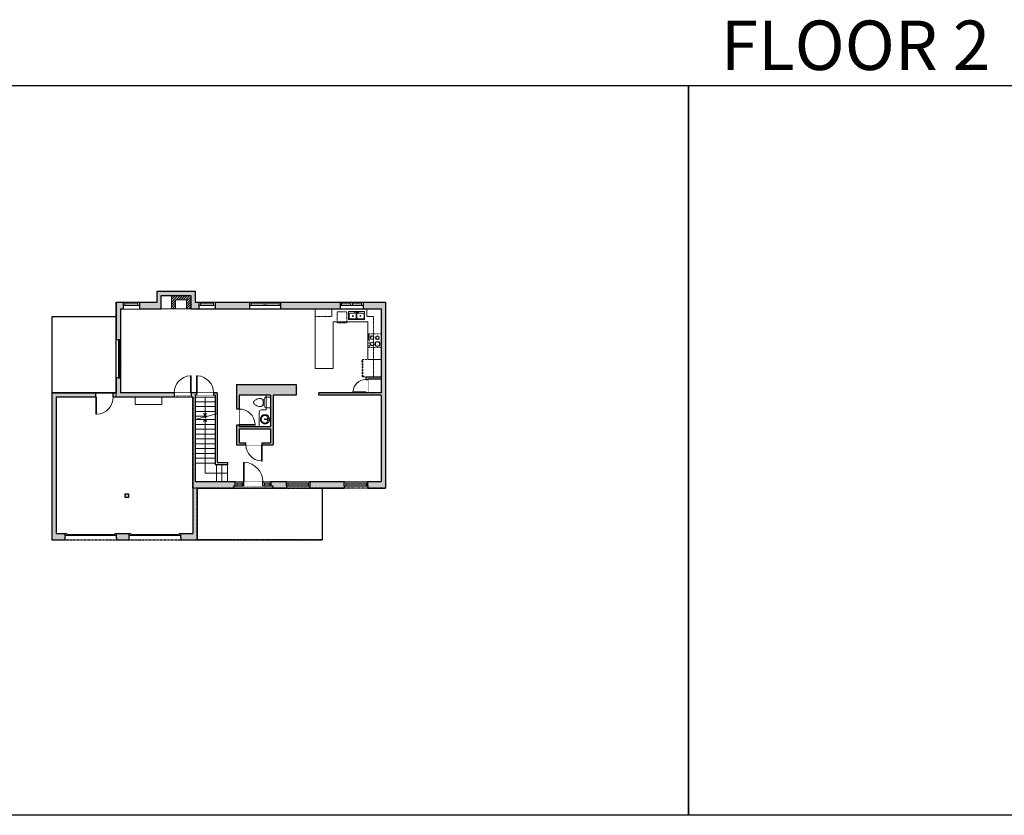
# Model space of a CAD drawing. Units: inches. Extents: x -1876 to 4124, y -2967 to -1480.
# Drawn here: x 874 to 2714, y -2967 to -1480 of the extents above; entities that cross this region are included whole.
import ezdxf

# ---------------------------------------------------------------- set-up
doc = ezdxf.new("R2010")
doc.units = ezdxf.units.IN
doc.linetypes.add('Dash', pattern=[0.23622, 0.11811, -0.11811])
doc.layers.get('0').update_dxf_attribs({"color": 255})
doc.layers.get('Defpoints').update_dxf_attribs({"color": 6, "linetype": 'Dash'})
for name, color, linetype, lineweight in [('A-DOOR&WINDOWS', 4, 'Continuous', 9), ('A-OBJECT', 2, 'Continuous', 9), ('A-STAIRS', 1, 'Continuous', 15)]:
    doc.layers.add(name, color=color, linetype=linetype, lineweight=lineweight)
doc.layers.add('A-WALL', color=252, linetype='Continuous')
doc.styles.get("Standard").update_dxf_attribs({"font": 'arial.ttf'})

# ---------------------------------------------------------------- blocks, each defined once
blk = doc.blocks.new('*U76')
at = {"layer": 'A-OBJECT', "linetype": 'ByBlock', "lineweight": -2}
for p, q in [((-10, 162), (-10, 51)), ((10, 162), (10, 51))]:
    blk.add_line(p, q, dxfattribs=at)
for centre, radius, start, end in [((0, 0), 241, 90, 270), ((0, 0), 201, 165.3071, 14.6929), ((-95, 19), 105, 120.7927, 162.1904), ((0, -318), 452, 91.2067, 109.2086), ((-51, 162), 12.7, 360, 180), ((-51, 162), 12.7, 180, 360), ((0, 0), 20.6, 360, 180), ((0, 162), 9.52, 360, 180), ((0, 51), 9.52, 180, 360), ((0, 0), 241, 270, 90), ((0, -318), 452, 70.7914, 88.7933), ((51, 162), 12.7, 0, 180), ((51, 162), 12.7, 180, 360), ((95, 19), 105, 17.8096, 59.2073), ((0, 0), 20.6, 180, 360)]:
    blk.add_arc(centre, radius, start, end, dxfattribs=at)
blk = doc.blocks.new('blocks$0$Toilet-Domestic-2D - Toilet-Domestic-2D-1228486-SUBSTRUCTURE Copy 1')
at = {"layer": 'A-OBJECT', "color": 0, "linetype": 'ByBlock', "lineweight": -2}
for p, q in [((-186, 545), (-190, 495)), ((-190, 495), (-188, 469)), ((-188, 469), (-184, 444)), ((-172, 596), (-186, 545)), ((-154, 647), (-172, 596)), ((-130, 698), (-154, 647)), ((-95, 749), (-130, 698)), ((-70, 774), (-95, 749)), ((-48, 787), (-70, 774)), ((-13, 799), (-48, 787)), ((13, 799), (-13, 799)), ((48, 787), (13, 799)), ((70, 774), (48, 787)), ((95, 749), (70, 774)), ((130, 698), (95, 749)), ((154, 647), (130, 698)), ((172, 596), (154, 647)), ((186, 545), (172, 596)), ((184, 444), (188, 469)), ((190, 495), (186, 545)), ((188, 469), (190, 495)), ((-253, 0), (-253, 196)), ((-184, 444), (-177, 418)), ((-177, 418), (-163, 393)), ((-163, 393), (-132, 368)), ((-159, 291), (159, 291)), ((-132, 368), (-97, 355)), ((-123, 291), (-132, 368)), ((-97, 355), (-25, 342)), ((-25, 342), (25, 342)), ((25, 342), (97, 355)), ((97, 355), (132, 368)), ((123, 291), (132, 368)), ((132, 368), (163, 393)), ((163, 393), (177, 418)), ((177, 418), (184, 444)), ((253, 196), (253, 0))]:
    blk.add_line(p, q, dxfattribs=at)
blk.add_lwpolyline([(253, 0), (-253, 0)], dxfattribs=at)
for centre, start, end in [((-159, 196), 90, 180), ((159, 196), 0, 90)]:
    blk.add_arc(centre, 94.6, start, end, dxfattribs=at)
blk = doc.blocks.new('*U278')
blk.add_wipeout([(0, 30), (0, -236), (1238, -236), (1238, 30)]).dxf.layer = 'A-DOOR&WINDOWS'
at = {"color": 0, "linetype": 'ByBlock', "lineweight": -2, "transparency": 33554687}
blk.add_lwpolyline([(51, 1237), (0, 1237), (0, 0), (51, 0)], close=True, dxfattribs=at)
blk.add_arc((0, 0), 1238, 0, 86.82115, dxfattribs=at)
at = {"layer": 'A-WALL', "transparency": 33554687}
for points in [[(0, 0), (0, -206)], [(1238, 0), (1238, -206)]]:
    blk.add_lwpolyline(points, dxfattribs=at)
blk = doc.blocks.new('*U279')
at = {"layer": 'A-OBJECT', "color": 0, "linetype": 'ByBlock', "lineweight": -2, "ltscale": 0.8}
for p, q in [((332, -749), (1163, -749)), ((1126, -719), (1143, -766)), ((1163, -713), (1163, -763))]:
    blk.add_line(p, q, dxfattribs=at)
blk.add_lwpolyline([(332, -783), (1163, -783), (1163, 118), (332, 118)], close=True, dxfattribs=at)
blk.add_lwpolyline([(433, -783), (433, -817), (400, -817), (400, -783)], dxfattribs=at)
for centre, radius in [((1144, -713), 19), ((1144, -713), 3), ((1153, -763), 10), ((1153, -763), 3)]:
    blk.add_circle(centre, radius, dxfattribs=at)
blk = doc.blocks.new('*U206')
blk.add_wipeout([(0, 30), (0, -360), (1486, -360), (1486, 30)]).dxf.layer = 'A-DOOR&WINDOWS'
at = {"color": 0, "linetype": 'ByBlock', "lineweight": -2, "transparency": 33554687}
blk.add_lwpolyline([(51, 1485), (0, 1485), (0, 0), (51, 0)], close=True, dxfattribs=at)
blk.add_arc((0, 0), 1486, 0, 86.82115, dxfattribs=at)
at = {"layer": 'A-WALL', "transparency": 33554687}
for points in [[(0, 0), (0, -330)], [(1486, 0), (1486, -330)]]:
    blk.add_lwpolyline(points, dxfattribs=at)
blk = doc.blocks.new('*U280')
at = {"color": 252}
blk.add_wipeout([(15.7, 0), (15.7, -8), (0, -8), (0, 0)], dxfattribs=at)
at = {"color": 4}
for points in [[(3, -6), (3, -3.7), (3, -3.7), (3, -2.3), (3, -2.3), (3, 0), (0, 0), (0, -6)], [(12.7, -6), (12.7, -3.7), (12.7, -3.7), (12.7, -2.3), (12.7, -2.3), (12.7, 0), (15.7, 0), (15.7, -6)]]:
    blk.add_lwpolyline(points, close=True, dxfattribs=at)
at = {"color": 9}
for points in [[(3, 0), (12.7, 0)], [(3, -6), (12.7, -6)]]:
    blk.add_lwpolyline(points, dxfattribs=at)
blk.add_lwpolyline([(3, -3), (12.7, -3), (12.7, -3), (3, -3)], close=True, dxfattribs=at)
at = {"layer": 'A-WALL'}
for points in [[(0, 0), (0, -8)], [(15.7, 0), (15.7, -8)]]:
    blk.add_lwpolyline(points, dxfattribs=at)
blk = doc.blocks.new('*U281')
at = {"color": 252}
blk.add_wipeout([(44.2, 0), (44.2, -8), (0, -8), (0, 0)], dxfattribs=at)
at = {"color": 4}
for points in [[(3, -6), (3, -3.7), (3, -3.7), (3, -2.3), (3, -2.3), (3, 0), (0, 0), (0, -6)], [(41.2, -6), (41.2, -3.7), (41.2, -3.7), (41.2, -2.3), (41.2, -2.3), (41.2, 0), (44.2, 0), (44.2, -6)]]:
    blk.add_lwpolyline(points, close=True, dxfattribs=at)
at = {"color": 9}
for points in [[(3, 0), (41.2, 0)], [(3, -6), (41.2, -6)]]:
    blk.add_lwpolyline(points, dxfattribs=at)
blk.add_lwpolyline([(3, -3), (41.2, -3), (41.2, -3), (3, -3)], close=True, dxfattribs=at)
at = {"layer": 'A-WALL'}
for points in [[(0, 0), (0, -8)], [(44.2, 0), (44.2, -8)]]:
    blk.add_lwpolyline(points, dxfattribs=at)
blk = doc.blocks.new('*U200')
blk.add_wipeout([(0, 30), (0, -195), (1238, -195), (1238, 30)]).dxf.layer = 'A-DOOR&WINDOWS'
at = {"color": 0, "linetype": 'ByBlock', "lineweight": -2, "transparency": 33554687}
blk.add_lwpolyline([(51, 1237), (0, 1237), (0, 0), (51, 0)], close=True, dxfattribs=at)
blk.add_arc((0, 0), 1238, 0, 86.82115, dxfattribs=at)
at = {"layer": 'A-WALL', "transparency": 33554687}
for points in [[(0, 0), (0, -165)], [(1238, 0), (1238, -165)]]:
    blk.add_lwpolyline(points, dxfattribs=at)
blk = doc.blocks.new('blocks$0$Sink Kitchen-Double - 42_ x 21_-1225552-SUBSTRUCTURE Copy 1')
at = {"layer": 'A-OBJECT', "color": 0, "linetype": 'ByBlock', "lineweight": -2}
for p, q in [((533.4, 0), (-533.4, 0)), ((-533.4, 0), (-533.4, -533.4)), ((533.4, -533.4), (533.4, 0)), ((-533.4, -533.4), (533.4, -533.4)), ((-495.3, -165.1), (-495.3, -444.5)), ((-69.85, -114.3), (-444.5, -114.3)), ((-444.5, -495.3), (-69.85, -495.3)), ((-19.05, -165.1), (-19.05, -444.5)), ((-12.7, -57.15), (-12.7, -254)), ((12.7, -57.15), (12.7, -254)), ((19.05, -165.1), (19.05, -444.5)), ((444.5, -114.3), (69.85, -114.3)), ((69.85, -495.3), (444.5, -495.3)), ((495.3, -444.5), (495.3, -165.1))]:
    blk.add_line(p, q, dxfattribs=at)
for centre, radius, start, end in [((-444.5, -165.1), 50.8, 90, 180), ((-444.5, -444.5), 50.8, 180, 270), ((-247.65, -304.8), 25.4, 0, 180), ((-247.65, -304.8), 25.4, 180, 0), ((-101.6, -57.15), 25.4, 0, 180), ((-101.6, -57.15), 25.4, 180, 0), ((-69.85, -165.1), 50.8, 0, 90), ((-69.85, -444.5), 50.8, 270, 0), ((0, -57.15), 12.7, 0, 180), ((0, -254), 12.7, 180, 0), ((69.85, -165.1), 50.8, 90, 180), ((69.85, -444.5), 50.8, 180, 270), ((101.6, -57.15), 25.4, 0, 180), ((101.6, -57.15), 25.4, 180, 0), ((247.65, -304.8), 25.4, 0, 180), ((247.65, -304.8), 25.4, 180, 0), ((444.5, -165.1), 50.8, 0, 90), ((444.5, -444.5), 50.8, 270, 0)]:
    blk.add_arc(centre, radius, start, end, dxfattribs=at)
blk = doc.blocks.new('*U282')
at = {"color": 252}
blk.add_wipeout([(23.1, 0), (23.1, -12.2), (-20.1, -12.2), (-20.1, 0)], dxfattribs=at)
at = {"color": 4}
for points in [[(3, -6), (3, -3.7), (3, -3.7), (3, -2.3), (3, -2.3), (3, 0), (0, 0), (0, -6)], [(20.1, -6), (20.1, -3.7), (20.1, -3.7), (20.1, -2.3), (20.1, -2.3), (20.1, 0), (23.1, 0), (23.1, -6)], [(-17.1, -6), (-17.1, -3.7), (-17.1, -3.7), (-17.1, -2.3), (-17.1, -2.3), (-17.1, 0), (-20.1, 0), (-20.1, -6)], [(0, -6), (0, -3.7), (0, -3.7), (0, -2.3), (0, -2.3), (0, 0), (3, 0), (3, -6)]]:
    blk.add_lwpolyline(points, close=True, dxfattribs=at)
at = {"color": 9}
for points in [[(3, 0), (20.1, 0)], [(0, 0), (-17.1, 0)], [(0, -6), (-17.1, -6)], [(3, -6), (20.1, -6)]]:
    blk.add_lwpolyline(points, dxfattribs=at)
for points in [[(0, -3), (-17.1, -3), (-17.1, -3), (0, -3)], [(3, -3), (20.1, -3), (20.1, -3), (3, -3)]]:
    blk.add_lwpolyline(points, close=True, dxfattribs=at)
at = {"layer": 'A-WALL'}
for points in [[(23.1, 0), (23.1, -12.2)], [(-20.1, 0), (-20.1, -12.2)]]:
    blk.add_lwpolyline(points, dxfattribs=at)
blk = doc.blocks.new('*U202')
blk.add_wipeout([(0, 30), (0, -195), (991, -195), (991, 30)]).dxf.layer = 'A-DOOR&WINDOWS'
at = {"color": 0, "linetype": 'ByBlock', "lineweight": -2, "transparency": 33554687}
blk.add_lwpolyline([(51, 989), (0, 989), (0, 0), (51, 0)], close=True, dxfattribs=at)
blk.add_arc((0, 0), 991, 0, 86.82115, dxfattribs=at)
at = {"layer": 'A-WALL', "transparency": 33554687}
for points in [[(0, 0), (0, -165)], [(991, 0), (991, -165)]]:
    blk.add_lwpolyline(points, dxfattribs=at)
blk = doc.blocks.new('*U283')
at = {"layer": 'A-OBJECT', "color": 0, "linetype": 'ByBlock', "lineweight": -2}
for p, q in [((353, 54), (-295, 54)), ((-295, 54), (-295, -571)), ((353, 54), (353, -571)), ((-295, -515), (353, -515)), ((-295, -571), (353, -571))]:
    blk.add_line(p, q, dxfattribs=at)
at = {"layer": 'A-OBJECT', "color": 252, "linetype": 'Continuous', "lineweight": -2}
for p, q in [((-190, -53), (-229, -14)), ((-190, -183), (-229, -222)), ((-173, -321), (-203, -292)), ((-173, -419), (-203, -448)), ((-76, -321), (-47, -292)), ((-76, -419), (-47, -448)), ((-60, -53), (-20, -14)), ((-60, -183), (-20, -222)), ((128, -69), (99, -40)), ((128, -167), (99, -196)), ((134, -321), (104, -292)), ((134, -419), (104, -448)), ((225, -69), (255, -40)), ((225, -167), (255, -196)), ((231, -321), (261, -292)), ((231, -419), (261, -448))]:
    blk.add_line(p, q, dxfattribs=at)
at = {"layer": 'A-OBJECT', "color": 0, "linetype": 'Continuous', "lineweight": -2}
for p, q in [((-125, -118), (-125, -118)), ((-125, -370), (-125, -370)), ((177, -118), (177, -118)), ((183, -370), (183, -370))]:
    blk.add_line(p, q, dxfattribs=at)
for centre, radius in [((-125, -118), 116), ((-125, -370), 86.8), ((177, -118), 86.8), ((183, -370), 86.8), ((129, -543), 22.3), ((185, -543), 22.3), ((241, -543), 22.3), ((297, -543), 22.3)]:
    blk.add_circle(centre, radius, dxfattribs=at)
at = {"layer": 'A-OBJECT', "color": 250, "linetype": 'Continuous', "lineweight": -2}
for centre, radius in [((-125, -118), 102), ((-125, -370), 76.5), ((177, -118), 76.5), ((183, -370), 76.5)]:
    blk.add_circle(centre, radius, dxfattribs=at)
blk = doc.blocks.new('*U284')
at = {"color": 252}
blk.add_wipeout([(30.5, 0), (30.5, -12.2), (-27.5, -12.2), (-27.5, 0)], dxfattribs=at)
at = {"color": 4}
for points in [[(3, -6), (3, -3.7), (3, -3.7), (3, -2.3), (3, -2.3), (3, 0), (0, 0), (0, -6)], [(27.5, -6), (27.5, -3.7), (27.5, -3.7), (27.5, -2.3), (27.5, -2.3), (27.5, 0), (30.5, 0), (30.5, -6)], [(-24.5, -6), (-24.5, -3.7), (-24.5, -3.7), (-24.5, -2.3), (-24.5, -2.3), (-24.5, 0), (-27.5, 0), (-27.5, -6)], [(0, -6), (0, -3.7), (0, -3.7), (0, -2.3), (0, -2.3), (0, 0), (3, 0), (3, -6)]]:
    blk.add_lwpolyline(points, close=True, dxfattribs=at)
at = {"color": 9}
for points in [[(3, 0), (27.5, 0)], [(0, 0), (-24.5, 0)], [(0, -6), (-24.5, -6)], [(3, -6), (27.5, -6)]]:
    blk.add_lwpolyline(points, dxfattribs=at)
for points in [[(0, -3), (-24.5, -3), (-24.5, -3), (0, -3)], [(3, -3), (27.5, -3), (27.5, -3), (3, -3)]]:
    blk.add_lwpolyline(points, close=True, dxfattribs=at)
at = {"layer": 'A-WALL'}
for points in [[(30.5, 0), (30.5, -12.2)], [(-27.5, 0), (-27.5, -12.2)]]:
    blk.add_lwpolyline(points, dxfattribs=at)
blk = doc.blocks.new('*U291')
at = {"color": 252}
blk.add_wipeout([(30.5, 0), (30.5, -12.2), (0, -12.2), (0, 0)], dxfattribs=at)
at = {"color": 4}
for points in [[(3, -6), (3, -3.7), (3, -3.7), (3, -2.3), (3, -2.3), (3, 0), (0, 0), (0, -6)], [(27.5, -6), (27.5, -3.7), (27.5, -3.7), (27.5, -2.3), (27.5, -2.3), (27.5, 0), (30.5, 0), (30.5, -6)]]:
    blk.add_lwpolyline(points, close=True, dxfattribs=at)
at = {"color": 9}
for points in [[(3, 0), (27.5, 0)], [(3, -6), (27.5, -6)]]:
    blk.add_lwpolyline(points, dxfattribs=at)
blk.add_lwpolyline([(3, -3), (27.5, -3), (27.5, -3), (3, -3)], close=True, dxfattribs=at)
at = {"layer": 'A-WALL'}
for points in [[(0, 0), (0, -12.2)], [(30.5, 0), (30.5, -12.2)]]:
    blk.add_lwpolyline(points, dxfattribs=at)
blk = doc.blocks.new('*U204')
blk.add_wipeout([(0, 30), (0, -195), (1321, -195), (1321, 30)]).dxf.layer = 'A-DOOR&WINDOWS'
at = {"color": 0, "linetype": 'ByBlock', "lineweight": -2, "transparency": 33554687}
blk.add_lwpolyline([(51, 1319), (0, 1319), (0, 0), (51, 0)], close=True, dxfattribs=at)
blk.add_arc((0, 0), 1321, 0, 86.82115, dxfattribs=at)
at = {"layer": 'A-WALL', "transparency": 33554687}
for points in [[(0, 0), (0, -165)], [(1321, 0), (1321, -165)]]:
    blk.add_lwpolyline(points, dxfattribs=at)
blk = doc.blocks.new('*U74')
at = {"layer": 'A-DOOR&WINDOWS', "color": 0, "linetype": 'ByBlock', "lineweight": -2, "transparency": 33554687}
for points in [[(3, 0), (0, 0), (0, 4), (3, 4)], [(93, 2), (93, 0), (3, 0), (3, 2)], [(96, 0), (93, 0), (93, 4), (96, 4)]]:
    blk.add_lwpolyline(points, close=True, dxfattribs=at)
at = {"layer": 'A-WALL', "color": 0, "linetype": 'ByBlock', "lineweight": -2, "transparency": 33554687}
blk.add_line((0, 4), (0, 0), dxfattribs=at)
blk = doc.blocks.new('*U285')
blk.add_wipeout([(0, 30), (0, -360), (1321, -360), (1321, 30)]).dxf.layer = 'A-DOOR&WINDOWS'
at = {"color": 0, "linetype": 'ByBlock', "lineweight": -2, "transparency": 33554687}
blk.add_lwpolyline([(51, 1319), (0, 1319), (0, 0), (51, 0)], close=True, dxfattribs=at)
blk.add_arc((0, 0), 1321, 0, 86.82115, dxfattribs=at)
at = {"layer": 'A-WALL', "transparency": 33554687}
for points in [[(0, 0), (0, -330)], [(1321, 0), (1321, -330)]]:
    blk.add_lwpolyline(points, dxfattribs=at)
blk = doc.blocks.new('*U82')
at = {"layer": 'A-DOOR&WINDOWS', "transparency": 33554687}
blk.add_hatch(color=9, dxfattribs=at).paths.add_polyline_path([(14, 12.2), (14, 13.2), (11, 12.7)], flags=0)
at = {"layer": 'A-DOOR&WINDOWS', "color": 9, "transparency": 33554687}
for p, q in [((14, 13.2), (11, 12.7)), ((23, 12.7), (11, 12.7)), ((11, 12.7), (14, 12.2)), ((14, 12.2), (14, 13.2))]:
    blk.add_line(p, q, dxfattribs=at)
at = {"layer": 'A-DOOR&WINDOWS', "color": 0, "linetype": 'ByBlock', "lineweight": -2, "transparency": 33554687}
for points in [[(-79.9, 9.9), (-79.9, 6.6), (0, 6.6), (0, 9.9)], [(0, 6.6), (0, 3.2), (79.9, 3.2), (79.9, 6.6)]]:
    blk.add_lwpolyline(points, close=True, dxfattribs=at)
at = {"layer": 'A-WALL', "transparency": 33554687}
for points in [[(-79.9, 2.1), (-79.9, 11)], [(79.9, 2.1), (79.9, 11)]]:
    blk.add_lwpolyline(points, dxfattribs=at)
blk = doc.blocks.new('*U286')
at = {"color": 0, "linetype": 'ByBlock', "lineweight": -2}
for p, q in [((100, 41.5), (100, 0)), ((100, 0), (0, 0))]:
    blk.add_line(p, q, dxfattribs=at)
at = {"color": 0, "linetype": 'ByBlock', "lineweight": -2, "transparency": 33554687}
blk.add_lwpolyline([(3.5, 2.7), (0, 0), (3.5, -2.7)], dxfattribs=at)
blk = doc.blocks.new('*U287')
at = {"color": 0, "linetype": 'ByBlock', "lineweight": -2}
blk.add_line((34.6, 0), (0, 0), dxfattribs=at)
at = {"color": 0, "linetype": 'ByBlock', "lineweight": -2, "transparency": 33554687}
blk.add_lwpolyline([(3.5, 2.7), (0, 0), (3.5, -2.7)], dxfattribs=at)

msp = doc.modelspace()

# ---------------------------------------------------------------- hatches: boundary and pattern name
at = {"layer": 'A-OBJECT'}
h = msp.add_hatch(dxfattribs=at)
h.set_pattern_fill('ANSI31', color=256)
h.paths.add_polyline_path([(1194.3, -1995.5), (1158, -1995.5), (1158, -2020.1), (1165.4, -2020.1), (1165.4, -2003.5), (1186.3, -2003.5), (1186.3, -2020.1), (1194.3, -2020.1)])
at = {"layer": 'A-WALL'}
h = msp.add_hatch(color=256, dxfattribs=at)
h.dxf.hatch_style = 1
h.paths.add_polyline_path([(1279.2, -2161.7), (1279.2, -2207.4), (1284.2, -2207.4), (1284.2, -2181.3), (1342.7, -2181.3), (1342.7, -2240.3), (1284.2, -2240.3), (1284.2, -2237.4), (1279.2, -2237.4), (1279.2, -2274.6), (1297.1, -2274.6), (1297.1, -2270.6), (1284.2, -2270.6), (1284.2, -2244.3), (1342.7, -2244.3), (1342.7, -2270.6), (1327.1, -2270.6), (1327.1, -2274.6), (1347.7, -2274.6), (1347.7, -2181.3), (1391, -2181.3), (1391, -2161.7)])
h.paths.add_polyline_path([(1202.3, -1987.5), (1130.9, -1987.5), (1130.9, -2007.9), (1098.3, -2007.9), (1098.3, -2020.1), (1138.9, -2020.1), (1138.9, -1995.5), (1194.3, -1995.5), (1194.3, -2020.1), (1208.9, -2020.1), (1208.9, -2007.9), (1202.3, -2007.9)])
h = msp.add_hatch(color=256, dxfattribs=at)
h.dxf.hatch_style = 1
h.paths.add_polyline_path([(1277, -2343.1), (1202.1, -2343.1), (1202.1, -2181.3), (1204.6, -2181.3), (1204.6, -2177.3), (1194.8, -2177.3), (1194.8, -2181.3), (1194.8, -2185.3), (1198.1, -2185.3), (1198.1, -2440), (1175.1, -2440), (1175.1, -2448), (1175.1, -2452), (1206.1, -2452), (1206.1, -2355.6), (1274.5, -2355.6), (1274.5, -2351.1), (1277, -2351.1)])
h.paths.add_polyline_path([(1162.8, -2177.3), (1062.9, -2177.3), (1062.9, -2149.4), (1058.9, -2149.4), (1054.9, -2149.4), (1054.9, -2177.3), (1048.9, -2177.3), (1048.9, -2185.3), (1162.8, -2185.3), (1162.8, -2181.3)])
h.paths.add_polyline_path([(1016.9, -2177.3), (934.4, -2177.3), (934.4, -2452), (959.3, -2452), (959.3, -2448), (959.3, -2440), (942.4, -2440), (942.4, -2185.3), (1016.9, -2185.3)])
h.paths.add_polyline_path([(1067.7, -2007.9), (1054.9, -2007.9), (1054.9, -2077.4), (1058.9, -2077.4), (1062.9, -2077.4), (1062.9, -2020.1), (1067.7, -2020.1)])
h.paths.add_polyline_path([(1303.7, -2007.9), (1239.4, -2007.9), (1239.4, -2020.1), (1303.7, -2020.1)])
h.paths.add_polyline_path([(1472.8, -2007.9), (1361.8, -2007.9), (1361.8, -2020.1), (1472.8, -2020.1)])
h.paths.add_polyline_path([(1557.6, -2007.9), (1515.9, -2007.9), (1515.9, -2020.1), (1549.6, -2020.1), (1549.6, -2177.3), (1524.9, -2177.3), (1524.9, -2176.4), (1520.9, -2176.4), (1520.9, -2177.3), (1433, -2177.3), (1433, -2181.3), (1549.6, -2181.3), (1549.6, -2343.1), (1525, -2343.1), (1525, -2351.1), (1525, -2355.6), (1557.6, -2355.6)])
h.paths.add_polyline_path([(1549.6, -2147.6), (1520.9, -2147.6), (1520.9, -2176.4), (1524.9, -2176.4), (1524.9, -2151.6), (1549.6, -2151.6)], flags=17)
h.paths.add_polyline_path([(1372.5, -2351.1), (1372.5, -2343.1), (1344.4, -2343.1), (1344.4, -2351.1), (1347.4, -2351.1), (1347.4, -2355.6), (1372.5, -2355.6)])
h.paths.add_polyline_path([(1480.8, -2343.1), (1416.6, -2343.1), (1416.6, -2351.1), (1416.6, -2355.6), (1480.8, -2355.6), (1480.8, -2351.1)])
h = msp.add_hatch(color=256, dxfattribs=at)
h.dxf.hatch_style = 1
h.paths.add_polyline_path([(1243.4, -2177.3), (1236.6, -2177.3), (1236.6, -2181.3), (1239.4, -2181.3), (1239.4, -2217.1), (1243.4, -2216)])
h = msp.add_hatch(color=256, dxfattribs=at)
h.dxf.hatch_style = 1
h.paths.add_polyline_path([(1079.1, -2440), (1055.3, -2440), (1055.3, -2448), (1055.3, -2452), (1079.1, -2452), (1079.1, -2448)])
h.paths.add_polyline_path([(1077.9, -2366), (1071.2, -2366), (1071.2, -2372.6), (1077.9, -2372.6)])

# ---------------------------------------------------------------- linework, layer by layer
at = {"layer": 'A-OBJECT'}
for p, q in [((1158, -2020.1), (1158, -1995.5)), ((1158, -2020.1), (1165.4, -2020.1)), ((1194.3, -2020.1), (1186.3, -2020.1)), ((1426.4, -2131.6), (1426.4, -2020.1)), ((1459.7, -2131.6), (1459.7, -2044.7)), ((1525, -2044.7), (1459.7, -2044.7)), ((1525, -2114.9), (1525, -2044.7)), ((1525, -2114.9), (1549.6, -2114.9)), ((1426.4, -2131.6), (1459.7, -2131.6)), ((1335, -2209), (1335, -2181.3)), ((1321.8, -2240.3), (1321.8, -2213)), ((1325.8, -2209), (1335, -2209))]:
    msp.add_line(p, q, dxfattribs=at)
at = {"layer": 'A-OBJECT', "linetype": 'Dash'}
for p, q in [((1426.4, -2034.3), (1457.7, -2034.3)), ((1522.7, -2034.3), (1535.4, -2034.3)), ((1535.4, -2034.3), (1535.4, -2147.6))]:
    msp.add_line(p, q, dxfattribs=at)
at = {"layer": 'A-OBJECT'}
for points in [[(1165.4, -2020.1), (1165.4, -2003.5), (1186.3, -2003.5), (1186.3, -2020.1)], [(1138.9, -2020.1), (1194.3, -2020.1)]]:
    msp.add_lwpolyline(points, dxfattribs=at)
at = {"layer": 'A-OBJECT', "linetype": 'Dash'}
msp.add_lwpolyline([(1467.7, -2025.9), (1485.5, -2025.9), (1485.5, -2046.4), (1467.7, -2046.4)], close=True, dxfattribs=at)
at = {"layer": 'A-OBJECT'}
msp.add_lwpolyline([(1140.2, -2185.3), (1090, -2185.3), (1090, -2198.8), (1140.2, -2198.8)], close=True, dxfattribs=at)
msp.add_arc((1325.8, -2213), 4, 90, 180, dxfattribs=at)
at = {"layer": 'A-STAIRS'}
for p, q in [((1239.4, -2194), (1202.1, -2194)), ((1239.4, -2203), (1202.1, -2203)), ((1239.4, -2212), (1202.1, -2212)), ((1218.4, -2221), (1202.1, -2221)), ((1225.2, -2221), (1219, -2221)), ((1239.4, -2227.3), (1202.1, -2227.3)), ((1239.4, -2236.3), (1202.1, -2236.3)), ((1239.4, -2245.3), (1202.1, -2245.3)), ((1239.4, -2254.3), (1202.1, -2254.3)), ((1239.4, -2263.3), (1202.1, -2263.3)), ((1239.4, -2272.3), (1202.1, -2272.3)), ((1239.4, -2281.3), (1202.1, -2281.3)), ((1239.4, -2290.3), (1202.1, -2290.3)), ((1239.4, -2299.3), (1202.1, -2299.3)), ((1239.4, -2308.3), (1202.1, -2308.3)), ((1242.3, -2311.1), (1242.3, -2343.1)), ((1252.3, -2311.1), (1252.3, -2343.1)), ((1262.3, -2311.1), (1262.3, -2343.1))]:
    msp.add_line(p, q, dxfattribs=at)
msp.add_lwpolyline([(1202.1, -2227.3), (1218.2, -2222.9), (1218.5, -2220.4), (1221.8, -2224.8), (1222.1, -2221.9), (1243.4, -2216)], dxfattribs=at)
at = {"layer": 'A-WALL'}
for p, q in [((1138.9, -2020.1), (1138.9, -1995.5)), ((1138.9, -1995.5), (1194.3, -1995.5)), ((1194.3, -1995.5), (1194.3, -2020.1)), ((1054.9, -2007.9), (1054.9, -2077.4)), ((1062.9, -2020.1), (1062.9, -2177.3)), ((1062.9, -2020.1), (1138.9, -2020.1)), ((1549.6, -2020.1), (1549.6, -2177.3)), ((1054.9, -2077.4), (1058.9, -2077.4)), ((1058.9, -2077.4), (1058.9, -2149.4)), ((1058.9, -2149.4), (1054.9, -2149.4)), ((1054.9, -2149.4), (1054.9, -2177.3)), ((1549.6, -2147.6), (1520.9, -2147.6)), ((1520.9, -2147.6), (1520.9, -2177.3)), ((1549.6, -2151.6), (1524.9, -2151.6)), ((1524.9, -2151.6), (1524.9, -2177.3)), ((1279.2, -2161.7), (1391, -2161.7)), ((1279.2, -2161.7), (1279.2, -2274.6)), ((1391, -2161.7), (1391, -2181.3)), ((934.4, -2177.3), (934.4, -2452)), ((1054.9, -2177.3), (934.4, -2177.3)), ((942.4, -2185.3), (942.4, -2440)), ((1162.8, -2185.3), (942.4, -2185.3)), ((1243.4, -2177.3), (1062.9, -2177.3)), ((1194.8, -2181.3), (1162.8, -2181.3)), ((1198.1, -2185.3), (1194.8, -2185.3)), ((1198.1, -2185.3), (1198.1, -2440)), ((1202.1, -2181.3), (1202.1, -2343.1)), ((1239.4, -2181.3), (1202.1, -2181.3)), ((1239.4, -2181.3), (1239.4, -2311.1)), ((1243.4, -2177.3), (1243.4, -2307.1)), ((1284.2, -2181.3), (1284.2, -2240.3)), ((1342.7, -2181.3), (1284.2, -2181.3)), ((1342.7, -2181.3), (1342.7, -2240.3)), ((1391, -2181.3), (1347.7, -2181.3)), ((1347.7, -2181.3), (1347.7, -2274.6)), ((1433, -2181.3), (1433, -2177.3)), ((1520.9, -2177.3), (1433, -2177.3)), ((1549.6, -2181.3), (1433, -2181.3)), ((1549.6, -2177.3), (1524.9, -2177.3)), ((1549.6, -2181.3), (1549.6, -2343.1)), ((1284.2, -2240.3), (1342.7, -2240.3)), ((1284.2, -2244.3), (1342.7, -2244.3)), ((1284.2, -2244.3), (1284.2, -2270.6)), ((1342.7, -2244.3), (1342.7, -2270.6)), ((1279.2, -2274.6), (1347.7, -2274.6)), ((1284.2, -2270.6), (1342.7, -2270.6)), ((1239.4, -2311.1), (1262.3, -2311.1)), ((1243.4, -2307.1), (1262.3, -2307.1)), ((1262.3, -2307.1), (1262.3, -2311.1)), ((1202.1, -2343.1), (1549.6, -2343.1)), ((1274.5, -2351.1), (1347.4, -2351.1)), ((1274.5, -2355.6), (1274.5, -2351.1)), ((1347.4, -2351.1), (1347.4, -2355.6)), ((1372.5, -2351.1), (1372.5, -2355.6)), ((1372.5, -2351.1), (1416.6, -2351.1)), ((1480.8, -2351.1), (1525, -2351.1)), ((1480.8, -2351.1), (1480.8, -2355.6)), ((1206.1, -2355.6), (1274.5, -2355.6)), ((1206.1, -2355.6), (1206.1, -2452)), ((1347.4, -2355.6), (1372.5, -2355.6)), ((1416.6, -2355.6), (1480.8, -2355.6)), ((1439.7, -2355.6), (1439.7, -2452)), ((1525, -2355.6), (1557.6, -2355.6)), ((942.4, -2440), (959.3, -2440)), ((959.3, -2448), (959.3, -2440)), ((1055.3, -2448), (1055.3, -2440)), ((1055.3, -2440), (1079.1, -2440)), ((1079.1, -2448), (1079.1, -2440)), ((1175.1, -2448), (1175.1, -2440)), ((1175.1, -2440), (1198.1, -2440)), ((934.4, -2452), (959.3, -2452)), ((1055.3, -2452), (1079.1, -2452)), ((1175.1, -2452), (1206.1, -2452)), ((1206.1, -2452), (1439.7, -2452))]:
    msp.add_line(p, q, dxfattribs=at)
msp.add_lwpolyline([(1071.2, -2366), (1077.9, -2366), (1077.9, -2372.6), (1071.2, -2372.6)], close=True, dxfattribs=at)
for points in [[(959.3, -2452), (959.3, -2448)], [(1055.3, -2448), (1055.3, -2452)], [(1079.1, -2452), (1079.1, -2448)], [(1175.1, -2448), (1175.1, -2452)]]:
    msp.add_lwpolyline(points, dxfattribs=at)
at = {"layer": 'Defpoints', "color": 255, "linetype": 'Continuous', "elevation": 0}
msp.add_lwpolyline([(2124, -1602.6), (4124, -1602.6), (4124, -2966.7), (2124, -2966.7)], close=True, dxfattribs=at)

# ---------------------------------------------------------------- block references
at = {"layer": 'A-DOOR&WINDOWS', "transparency": 33554687, "xscale": 0.4506616870520158, "yscale": 0.4506616870520158, "zscale": 0.4506616870520158, "rotation": 270}
msp.add_blockref('*U82', (1057.9, -2113.4), dxfattribs=at)
at = {"layer": 'A-DOOR&WINDOWS', "transparency": 33554687}
for p in [(959.3, -2444), (1079.1, -2444)]:
    msp.add_blockref('*U74', p, dxfattribs=at)
at = {"layer": 'A-OBJECT', "transparency": 33554687, "xscale": 0.02800091455568503, "yscale": 0.02800091455568503, "zscale": 0.02800091455568503}
msp.add_blockref('blocks$0$Sink Kitchen-Double - 42_ x 21_-1225552-SUBSTRUCTURE Copy 1', (1503.7, -2025.1), dxfattribs=at)
at = {"layer": 'A-OBJECT', "linetype": 'Dash', "yscale": 0.03935794656299858, "zscale": 0.03935794656299858, "rotation": 270}
for name, p, xscale in [('*U283', (1547.4, -2081.1), -0.03935794656299858), ('*U279', (1544.9, -2101.8), 0.03935794656299858)]:
    msp.add_blockref(name, p, dxfattribs=dict(at, xscale=xscale))
at = {"layer": 'A-OBJECT', "transparency": 33554687}
for name, p, xscale, yscale, zscale, rotation in [('blocks$0$Toilet-Domestic-2D - Toilet-Domestic-2D-1228486-SUBSTRUCTURE Copy 1', (1342.7, -2195.2), 0.03935794656299858, 0.03935794656299858, 0.03935794656299858, 90), ('*U76', (1332.7, -2226.5), 0.03570615702508444, 0.03570615702508444, 0.03570615702508444, 270)]:
    msp.add_blockref(name, p, dxfattribs=dict(at, xscale=xscale, yscale=yscale, zscale=zscale, rotation=rotation))
at = {"layer": 'A-STAIRS', "rotation": 270}
msp.add_blockref('*U286', (1220.7, -2227.1), dxfattribs=at)

# ---------------------------------------------------------------- texts
at = {"layer": 'Defpoints', "linetype": 'Continuous', "insert": (2124, -1573.9, 0), "char_height": 92.408, "width": 623.405, "attachment_point": 7}
msp.add_mtext('\\pxqc;FLOOR 2', dxfattribs=at)

# ---------------------------------------------------------------- next in the draw order: block references
at = {"layer": 'A-DOOR&WINDOWS'}
for name, p in [('*U291', (1208.9, -2007.9)), ('*U284', (1331.3, -2007.9)), ('*U282', (1492.9, -2007.9))]:
    msp.add_blockref(name, p, dxfattribs=at)
at = {"layer": 'A-DOOR&WINDOWS', "transparency": 33554687, "yscale": 0.02422732627077181, "zscale": 0.02422732627077181}
for name, p, xscale, rotation in [('*U202', (1520.9, -2176.4), 0.02422732627077181, 89.99999999999999), ('*U278', (1284.2, -2237.4), -0.02422732627077181, 270)]:
    msp.add_blockref(name, p, dxfattribs=dict(at, xscale=xscale, rotation=rotation))
at = {"layer": 'A-DOOR&WINDOWS', "transparency": 33554687, "xscale": 0.02422732627077181, "yscale": 0.02422732627077181, "zscale": 0.02422732627077181}
msp.add_blockref('*U206', (1292.7, -2343.1), dxfattribs=at)
at = {"layer": 'A-DOOR&WINDOWS', "xscale": -1, "rotation": 180}
for p in [(1372.5, -2351.1), (1480.8, -2351.1)]:
    msp.add_blockref('*U281', p, dxfattribs=at)

# ---------------------------------------------------------------- next in the draw order: linework, layer by layer
at = {"layer": 'A-OBJECT'}
msp.add_lwpolyline([(1457.7, -2034.3), (1457.7, -2020.1), (1522.7, -2020.1), (1522.7, -2034.3)], dxfattribs=at)
at = {"layer": 'A-WALL'}
for p, q in [((1194.3, -2020.1), (1549.6, -2020.1)), ((1416.6, -2351.1), (1416.6, -2355.6)), ((1525, -2351.1), (1525, -2355.6))]:
    msp.add_line(p, q, dxfattribs=at)

# ---------------------------------------------------------------- next in the draw order: block references
at = {"layer": 'A-DOOR&WINDOWS', "transparency": 33554687, "xscale": 0.02422732627077181, "yscale": 0.02422732627077181, "zscale": 0.02422732627077181, "rotation": 180}
msp.add_blockref('*U200', (1327.1, -2274.6), dxfattribs=at)
at = {"layer": 'A-DOOR&WINDOWS', "rotation": 180}
msp.add_blockref('*U280', (1292.7, -2351.1), dxfattribs=at)
at = {"layer": 'A-DOOR&WINDOWS', "xscale": -1, "rotation": 180}
msp.add_blockref('*U280', (1328.7, -2351.1), dxfattribs=at)

# ---------------------------------------------------------------- next in the draw order: linework, layer by layer
at = {"layer": 'A-WALL'}
msp.add_lwpolyline([(1054.9, -2007.9), (1130.9, -2007.9), (1130.9, -1987.5), (1202.3, -1987.5), (1202.3, -2007.9), (1557.6, -2007.9), (1557.6, -2355.6)], dxfattribs=at)
at = {"layer": 'Defpoints'}
msp.add_lwpolyline([(1439.7, -2355.6), (1439.7, -2452), (1206.1, -2452), (1206.1, -2355.6), (1439.7, -2355.6)], dxfattribs=at)

# ---------------------------------------------------------------- next in the draw order: block references
at = {"layer": 'A-DOOR&WINDOWS'}
msp.add_blockref('*U291', (1067.7, -2007.9), dxfattribs=at)
at = {"layer": 'A-DOOR&WINDOWS', "transparency": 33554687, "yscale": 0.02422732627077181, "zscale": 0.02422732627077181}
for p, xscale in [((1194.8, -2177.3), -0.02422732627077181), ((1204.6, -2177.3), 0.02422732627077181)]:
    msp.add_blockref('*U204', p, dxfattribs=dict(at, xscale=xscale))
at = {"layer": 'A-DOOR&WINDOWS', "transparency": 33554687, "xscale": -0.02422732627077181, "yscale": 0.02422732627077181, "zscale": 0.02422732627077181, "rotation": 180}
msp.add_blockref('*U285', (1016.9, -2185.3), dxfattribs=at)

# ---------------------------------------------------------------- next in the draw order: linework, layer by layer
at = {"layer": 'A-STAIRS'}
msp.add_line((1239.4, -2185), (1202.1, -2185), dxfattribs=at)
at = {"layer": 'A-WALL'}
for p, q in [((1162.8, -2181.3), (1162.8, -2185.3)), ((1194.8, -2181.3), (1194.8, -2185.3))]:
    msp.add_line(p, q, dxfattribs=at)
msp.add_lwpolyline([(934.4, -2177.3), (1054.9, -2177.3), (1054.9, -2035), (934.4, -2035)], close=True, dxfattribs=at)
at = {"layer": 'Defpoints', "color": 255, "linetype": 'Continuous', "elevation": 0}
msp.add_lwpolyline([(124, -1602.6), (2124, -1602.6), (2124, -2966.7), (124, -2966.7)], close=True, dxfattribs=at)
at = {"layer": 'Defpoints'}
for points in [[(1054.9, -2007.9), (1130.9, -2007.9), (1130.9, -1987.5), (1202.3, -1987.5), (1202.3, -2007.9), (1557.6, -2007.9), (1557.6, -2355.6), (1206.1, -2355.6), (1198.1, -2355.6), (1198.1, -2185.3), (1054.9, -2185.3), (1054.9, -2007.9)], [(1054.9, -2177.3), (934.4, -2177.3), (934.4, -2452), (1206.1, -2452), (1206.1, -2355.6), (1198.1, -2355.6), (1198.1, -2185.3), (1054.9, -2185.3), (1054.9, -2177.3)]]:
    msp.add_lwpolyline(points, dxfattribs=at)
msp.add_lwpolyline([(934.4, -2177.3), (1054.9, -2177.3), (1054.9, -2035), (934.4, -2035)], close=True, dxfattribs=at)

# ---------------------------------------------------------------- next in the draw order: block references
at = {"layer": 'A-STAIRS', "xscale": -1, "rotation": 270}
msp.add_blockref('*U287', (1220.7, -2219.6), dxfattribs=at)

doc.saveas('drawing.dxf')
